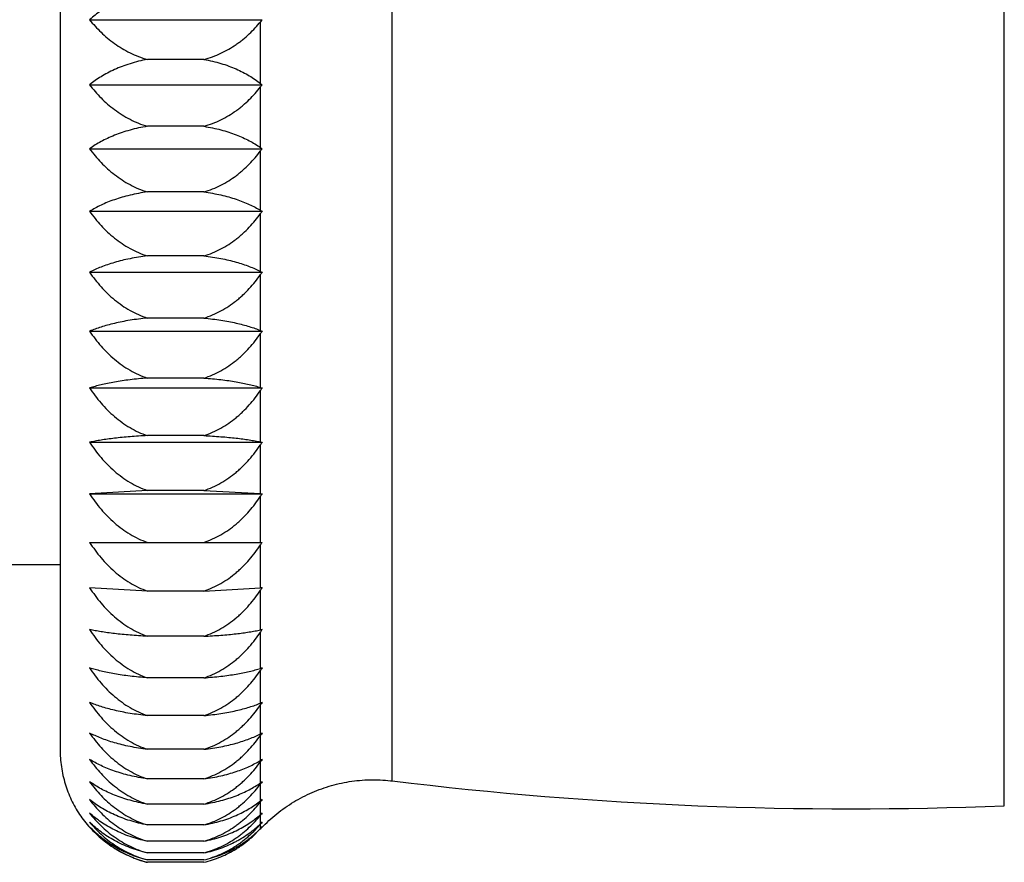
# Model space of a CAD drawing. Units: inches. Extents: x 0 to 11, y 0 to 8.5.
# Drawn here: x 5.7 to 5.8, y 3.2 to 3.3 of the extents above; entities that cross this region are included whole.
import ezdxf

# ---------------------------------------------------------------- set-up
doc = ezdxf.new("R2010")
doc.units = ezdxf.units.IN
doc.header["$LTSCALE"] = 0.605
doc.header["$MEASUREMENT"] = 0
doc.layers.get('0').update_dxf_attribs({"linetype": 'CONTINUOUS'})

msp = doc.modelspace()

# ---------------------------------------------------------------- linework, layer by layer
at = {"color": 7, "linetype": 'Continuous'}
for p, q in [((5.8464070633, 3.2069493356), (5.8464070633, 3.4367368803)), ((5.772443349800001, 3.2099498945), (5.772443349800001, 3.4337363214)), ((5.7323312809, 3.4299414717), (5.7323312809, 3.2137447443)), ((5.7359017636, 3.3018786377), (5.756739908099999, 3.3018786377)), ((5.7565396422, 3.294179353), (5.7565396601, 3.3016332772)), ((5.749711835299999, 3.2970770476), (5.7428710924, 3.2970770476)), ((5.7359017636, 3.2940232886), (5.756739952799999, 3.2940232886)), ((5.756539682000001, 3.2864357841), (5.756539646, 3.2937666532)), ((5.749711835299999, 3.2890015958), (5.7428710924, 3.2890015958)), ((5.7359017636, 3.2862976482), (5.7567398605, 3.2862976482)), ((5.756539627, 3.2788574186), (5.7565396802, 3.2860310259)), ((5.749711835299999, 3.2810792663), (5.7428710924, 3.2810792663)), ((5.7359017636, 3.2787377373), (5.7567399948, 3.2787377373)), ((5.7565396795, 3.2714793478), (5.7565396275, 3.2784622044)), ((5.749711835299999, 3.2733469967), (5.7428710924, 3.2733469967)), ((5.7359017636, 3.2713788034), (5.7567398634, 3.2713788034)), ((5.7565396383, 3.264336195), (5.7565396805, 3.2710958497)), ((5.749711835299999, 3.2658408383), (5.7428710924, 3.2658408383)), ((5.7359017636, 3.2642551575), (5.7567399711, 3.2642551575)), ((5.7565396677, 3.2574610993), (5.7565396351, 3.2639659094)), ((5.749711835299999, 3.2585957884), (5.7428710924, 3.2585957884)), ((5.7359017636, 3.2574000131), (5.7567398895, 3.2574000131)), ((5.756539665599999, 3.250886211), (5.7565396712, 3.2571059801)), ((5.749711835299999, 3.2516456266), (5.7428710924, 3.2516456266)), ((5.7359017636, 3.2508453322), (5.756739904, 3.2508453322)), ((5.7565396403, 3.2446421687), (5.7565396617, 3.2505477949)), ((5.7428710924, 3.2450227579), (5.7359017636, 3.2446216757)), ((5.7359017636, 3.2446216757), (5.7567399577, 3.2446216757)), ((5.749711835299999, 3.2450227579), (5.7428710924, 3.2450227579)), ((5.749711835299999, 3.2450227579), (5.7565393866, 3.2446421979)), ((5.7565396784, 3.2387580397), (5.7565396439, 3.2443220051)), ((5.7359017636, 3.2387580612), (5.7567398695, 3.2387580612)), ((5.756539627, 3.2332613272), (5.756539676699999, 3.2384577535)), ((5.694437269400001, 3.236093108), (5.7323312809, 3.236093108)), ((5.7428710924, 3.2328807453), (5.7359017636, 3.2332818275)), ((5.749711835299999, 3.2328807453), (5.7428710924, 3.2328807453)), ((5.749711835299999, 3.2328807453), (5.756539625499999, 3.2332613271)), ((5.7565396839, 3.2281775938), (5.7565396279, 3.2329821255)), ((5.749711835299999, 3.227418213), (5.7428710924, 3.227418213)), ((5.756539640800001, 3.2235305892), (5.7565396851, 3.2279210096)), ((5.7565396637, 3.2193419591), (5.7565396372, 3.2232976062)), ((5.749711835299999, 3.2223959331), (5.7428710924, 3.2223959331)), ((5.7565396626, 3.2156312368), (5.756539667, 3.2191338088)), ((5.749711835299999, 3.2178373219), (5.7428710924, 3.2178373219)), ((5.756561549400001, 3.2154802529), (5.756539349600001, 3.2154484696)), ((5.7565615506, 3.2154802522), (5.756539349600001, 3.2154484696)), ((5.7565396416, 3.2124157153), (5.756539659, 3.215448822)), ((5.749711835299999, 3.2137636337), (5.7428710924, 3.2137636337)), ((5.75656154, 3.2122904483), (5.756539331, 3.2122595009)), ((5.756561540599999, 3.212290448), (5.756539331, 3.2122595009)), ((5.7565396812, 3.2097104207), (5.756539645399999, 3.2122598866)), ((5.749711835299999, 3.2101938618), (5.7428710924, 3.2101938618)), ((5.7565609657, 3.2096108202), (5.756538785, 3.2095808932)), ((5.756560968, 3.2096108189), (5.756538785, 3.2095808932)), ((5.756539627, 3.2075278898), (5.7565396794, 3.2095819538)), ((5.749711835299999, 3.2071446503), (5.7428710924, 3.2071446503)), ((5.7565617788, 3.2074560584), (5.7565396163, 3.207427292)), ((5.7565396841, 3.2058784219), (5.7565396276, 3.2074273049)), ((5.7565608789, 3.2058327371), (5.7565386898, 3.2058051895)), ((5.7565608245, 3.2047511117), (5.7565394497, 3.2047259206)), ((5.7565608251, 3.2047511113), (5.7565394497, 3.2047259206)), ((5.7565396573, 3.2042065969), (5.756539638, 3.2047261146)), ((5.7565396416, 3.2047695595), (5.7565396854, 3.205806272)), ((5.749711835299999, 3.204630216), (5.7428710924, 3.204630216)), ((5.756546302699999, 3.204199563), (5.7565390965, 3.2041915534)), ((5.7565396151, 3.2041305954), (5.7566754742, 3.2042754832)), ((5.7565396697, 3.2041306536), (5.75653966, 3.2041920991)), ((5.749711835299999, 3.2026622822), (5.7428710924, 3.2026622822)), ((5.749711835299999, 3.2012500245), (5.7428710924, 3.2012500245)), ((5.749711835299999, 3.2004000274), (5.7428710924, 3.2004000274)), ((5.749711835299999, 3.200116254), (5.7428710924, 3.200116254))]:
    msp.add_line(p, q, dxfattribs=at)
for points in [[(5.7323312809, 3.2137447443), (5.7323336678, 3.2134850018), (5.732340844199999, 3.2132245542), (5.732352833999999, 3.2129634931), (5.7323696687, 3.2127018054), (5.7323913678, 3.2124396927), (5.7324179194, 3.2121775698), (5.732449329, 3.2119155335), (5.732485602100001, 3.2116536802), (5.7325266917, 3.2113924212), (5.7325725855, 3.2111318534), (5.7326232716, 3.2108720718), (5.732678669099999, 3.2106134797), (5.732738749199999, 3.210356168), (5.7328034828, 3.2101002302), (5.7328727541, 3.209846065), (5.7329465173, 3.2095937594), (5.7330247273, 3.2093433971), (5.7331072367, 3.2090953606), (5.733193956799999, 3.2088498018), (5.7332848517, 3.2086067193), (5.733379833300001, 3.2083662551), (5.7334787926, 3.2081285855), (5.7335817083, 3.2078936702), (5.733688634500001, 3.2076613282), (5.7337995187, 3.2074316389), (5.733914316799999, 3.2072046634), (5.734033124500001, 3.2069802056), (5.734155911799999, 3.2067583357), (5.7342826437, 3.206539134), (5.7344134366, 3.2063224332), (5.7345482765, 3.2061083082), (5.7346871365, 3.2058968459), (5.734830108200001, 3.2056878919), (5.7349771286, 3.2054815034), (5.735128137799999, 3.205277733), (5.7352832396, 3.205076425), (5.735442383500001, 3.2048776438), (5.735605518200001, 3.2046814549), (5.735772768099999, 3.2044877236), (5.7359441084, 3.2042965074)], [(5.7566754742, 3.2042754832), (5.756892415399999, 3.2045005675), (5.7571131048, 3.2047219779), (5.757337480199999, 3.204939652), (5.7575654785, 3.2051535286), (5.757797035199999, 3.2053635472), (5.7580320852, 3.2055696488), (5.7582705622, 3.2057717751), (5.758512399, 3.2059698693), (5.7587575274, 3.2061638755), (5.7590058783, 3.206353739), (5.759257381699999, 3.2065394063), (5.7595119667, 3.2067208251), (5.7597695616, 3.2068979442), (5.7600300937, 3.2070707137), (5.7602934896, 3.2072390849), (5.7605596751, 3.2074030103), (5.7608285751, 3.2075624438), (5.7611001139, 3.2077173403), (5.7613742148, 3.2078676563), (5.761650800700001, 3.2080133494), (5.7619297936, 3.2081543785), (5.7622111148, 3.2082907038), (5.762494685, 3.2084222869), (5.7627804243, 3.2085490908), (5.7630682522, 3.2086710797), (5.7633580876, 3.2087882191), (5.7636498486, 3.2089004762), (5.7639434532, 3.2090078192), (5.7642388185, 3.2091102179), (5.7645358613, 3.2092076434), (5.7648344978, 3.2093000683), (5.7651346439, 3.2093874665), (5.765436215, 3.2094698133), (5.765739126000001, 3.2095470857), (5.7660432917, 3.2096192617), (5.7663486261, 3.2096863211), (5.7666550434, 3.2097482449), (5.7669624571, 3.2098050156), (5.7672707805, 3.2098566174), (5.7675799268, 3.2099030356), (5.7678898088, 3.2099442572), (5.7682003392, 3.2099802705), (5.768511430399999, 3.2100110654), (5.7688229948, 3.2100366332), (5.7691349445, 3.2100569667), (5.769447191599999, 3.2100720602), (5.769759648, 3.2100819093), (5.770072225800001, 3.2100865115), (5.7703848368, 3.2100858652), (5.7706973929, 3.2100799708), (5.771009806, 3.2100688299), (5.771321988, 3.2100524455), (5.771633850900001, 3.2100308225), (5.7719453069, 3.2100039667), (5.7722562681, 3.2099718859), (5.772443366799999, 3.209950036)], [(5.7359441084, 3.2042965074), (5.7361194802, 3.2041079024), (5.736298974299999, 3.2039218493), (5.7364826473, 3.203738342), (5.736670369500001, 3.2035575638), (5.736861949600001, 3.2033797409), (5.7370573706, 3.2032049262), (5.7372565499, 3.2030332325), (5.7374591756, 3.2028649553), (5.7376651769, 3.2027001694), (5.7378744937, 3.2025389409), (5.7380868061, 3.2023815255), (5.7383020135, 3.2022279976), (5.738520061799999, 3.2020783976), (5.7387406831, 3.2019329065), (5.7389637872, 3.2017915756), (5.7391892965, 3.2016544481), (5.7394169493, 3.2015216729), (5.739646656900001, 3.2013932869), (5.7398783315, 3.2012693267), (5.7401117027, 3.20114992), (5.7403466844, 3.2010350896), (5.740583180900001, 3.2009248633), (5.7408208978, 3.200819354), (5.741059745299999, 3.2007185727), (5.7412996285, 3.2006225322), (5.7415402386, 3.2005313236), (5.7417814824, 3.2004449445), (5.7420232688, 3.2003633915), (5.742265285399999, 3.2002867283), (5.7425073665, 3.2002149587), (5.742749496799999, 3.2001480393), (5.7428710924, 3.200116254)]]:
    msp.add_lwpolyline(points, dxfattribs=at)
for centre, radius, start, end in [((5.7734912567, 3.2879989529), 0.0217543865, 140.3558331619, 141.1911633286), ((5.7744640671, 3.2799805672), 0.022612878, 141.6104021242, 142.4365456614), ((5.7674756639, 3.3080108998), 0.0176326051, 231.6668998395, 232.4931952652), ((5.766547355599999, 3.3007299185), 0.0174492804, 234.9990971803, 235.8018077071), ((5.775308523200001, 3.2721410611), 0.0233496081, 142.6784175151, 143.5000355544), ((5.7761703765, 3.2643972879), 0.0241492903, 143.5710943301, 144.3794157875), ((5.7657953384, 3.2941255634), 0.0178545355, 238.7753112917, 239.5242729417), ((5.7769927255, 3.2568309009), 0.0249363167, 144.3098058446, 145.1100697336), ((5.765040000499999, 3.2881591956), 0.0187209464, 242.9924852689, 243.6814779342), ((5.7644752796, 3.2836668324), 0.0208961269, 247.6801610469, 248.2733394412), ((5.777508183099999, 3.2496557883), 0.0253862209, 144.8940444058, 145.6886823723), ((5.763975250700001, 3.2814771247), 0.0251407588, 252.795147092, 253.2740640128), ((5.7780443971, 3.2426716687), 0.0258999261, 145.342915328, 146.1326339424), ((5.7636292689, 3.2851023842), 0.0349429386, 258.2927083819, 258.6290422675), ((5.7783510435, 3.2360801869), 0.0261734764, 145.6583608842, 146.4446203284), ((5.7785571814, 3.22981884), 0.0263650374, 145.8433784993, 146.627767102), ((5.763436288999999, 3.3110579265), 0.0667728707, 264.0714030875, 264.2444057604), ((5.7786867538, 3.2239036973), 0.0265012803, 145.9085822234, 146.6919643884), ((5.7634456002, 3.1667525907), 0.0668663181, 95.7555110197, 95.92809749169999), ((5.778463573300001, 3.2185418235), 0.0262522685, 145.842104276, 146.2782660914), ((5.7786158211, 3.2184401955), 0.0264353195, 146.2782519647, 146.6265427683), ((5.7636164201, 3.1940260215), 0.0348771169, 101.371260125, 101.7086955012), ((5.778647942899999, 3.2132562564), 0.0265298915, 146.100605378, 146.4466175764), ((5.7782367304, 3.2135296483), 0.0260360971, 145.6551279662, 146.0952624425), ((5.763995170599999, 3.1994476311), 0.0252106024, 106.7253271433, 107.2019392109), ((5.7781729323, 3.2087772994), 0.0260545515, 145.8690461309, 146.1310533511), ((5.7778984712, 3.2089629662), 0.0257231893, 145.3404737853, 145.8683572573), ((5.764455422899999, 3.2000616766), 0.0208420308, 111.7273704924, 112.323240444), ((5.7784316857, 3.204191888), 0.0265051886, 145.5180005222, 145.6877697908), ((5.7773223125, 3.204952638), 0.0251600312, 144.891051714, 145.5157703823), ((5.7650553891, 3.1989200137), 0.0187559121, 116.3179716732, 117.0048717625), ((5.776802630900001, 3.2013188227), 0.0247031864, 144.3066345953, 145.021901328), ((5.7657819154, 3.1971705751), 0.0178279171, 120.4761662298, 121.2270948339), ((5.7761435937, 3.1982145564), 0.0241161259, 143.5708612825, 144.2908182998), ((5.7665481901, 3.1954151082), 0.0174507569, 124.1982026038, 125.0007921745), ((5.7752897505, 3.195706288), 0.0233260213, 142.6783463742, 143.4092495167), ((5.8279598538, 3.6653282859), 0.458749999, 263.0492054222, 272.3045935724), ((5.767491995599999, 3.193674893), 0.0176595555, 127.5063173, 128.3303796337), ((5.7744794708, 3.1936292272), 0.0226323872, 141.6106891515, 142.3431354949), ((5.7683794878, 3.1923876631), 0.0179495043, 130.4260152703, 131.2753092871), ((5.7734608387, 3.1921968081), 0.0217151347, 140.3552677343, 141.1012706757), ((5.7694292575, 3.1913470915), 0.0186092911, 132.9906889946, 133.8409724382), ((5.7725280087, 3.1911816596), 0.0209542598, 138.8903602619, 139.6409938865), ((5.746375821799999, 3.2135985753), 0.0139322807, 221.2545294276, 251.9665542146), ((5.7461829011, 3.2135039424), 0.0139273606, 317.8549746254, 318.0378216164), ((5.770438239500001, 3.1908258337), 0.0192929343, 135.2363478352, 136.0897805307), ((5.771482792400001, 3.1907557721), 0.0200956274, 137.1920860579, 138.0107738265), ((5.7462446607, 3.2132500974), 0.0135602978, 252.037702653, 252.541011536), ((5.746236020900001, 3.213222642), 0.0135315151, 252.5410309608, 252.9853088913), ((5.7462262723, 3.2131907321), 0.0134981493, 252.9852431917, 253.9588434912), ((5.7462160138, 3.2131554308), 0.0134613879, 253.9592873178, 254.1670537628), ((5.746208498200001, 3.2131288336), 0.0134337492, 254.1669425657, 254.9630538735), ((5.746193824600001, 3.2130743906), 0.0133773635, 254.9632521971, 255.6180532669)]:
    msp.add_arc(centre, radius, start, end, dxfattribs=at)
for points, knots in [([(5.7428710924, 3.3052679702), (5.742161791699999, 3.305124457), (5.7411267073, 3.3048426424), (5.7398176751, 3.3043409088), (5.7386306289, 3.3037944428), (5.7372931635, 3.3030150434), (5.736334275499999, 3.3022685878), (5.7359017636, 3.3018786377)], [0, 0, 0, 0, 0.2770598981, 0.4090884238, 0.5364426736, 0.7770474234, 1, 1, 1, 1]), ([(5.7359017636, 3.3018786377), (5.7363238687, 3.3013394966), (5.737257080499999, 3.300303256), (5.7386082062, 3.2991800432), (5.739808011, 3.2983961499), (5.740774776799999, 3.2978702086), (5.7417974097, 3.2974209124), (5.742508483, 3.2971809849), (5.7428710924, 3.2970770476)], [0, 0, 0, 0, 0.238924211, 0.4848045425, 0.6106987057, 0.7385673503, 0.8683775143000001, 1, 1, 1, 1]), ([(5.749711835299999, 3.2970770476), (5.7500641622, 3.2971746973), (5.7507565778, 3.297398251), (5.7517564699, 3.2978158957), (5.7527049638, 3.2983075014), (5.753450825599999, 3.2987750329), (5.754016319, 3.2991795234), (5.7545564947, 3.299599573), (5.7551933566, 3.300156924), (5.7558990764, 3.3008716688), (5.7563325434, 3.3013758691), (5.7565393399, 3.301632949)], [0, 0, 0, 0, 0.13145772, 0.2612557975, 0.3891944138, 0.5151552581000001, 0.5773904927, 0.6391248664, 0.7611354082999999, 0.8813702823, 1, 1, 1, 1]), ([(5.7428710924, 3.2970770476), (5.7421638095, 3.2969481113), (5.741131195099999, 3.296695247), (5.7398198183, 3.2962425831), (5.7389128023, 3.2958665398), (5.738067056499999, 3.2954534497), (5.7370454664, 3.294872853), (5.7363373114, 3.2943770963), (5.7359017636, 3.2940232886)], [0, 0, 0, 0, 0.2806902873, 0.4136942226, 0.5414078622, 0.6637898431, 0.7809168693, 1, 1, 1, 1]), ([(5.749711835299999, 3.2970770476), (5.7500616248, 3.2970153907), (5.7507476468, 3.2968748343), (5.7517461748, 3.2966101839), (5.7526936542, 3.2962985597), (5.7535844111, 3.2959443536), (5.754414459199999, 3.2955513319), (5.755415903899999, 3.2949951998), (5.75611038, 3.2945187221), (5.7565393528, 3.2941795636)], [0, 0, 0, 0, 0.1422437363, 0.2802703055, 0.4134795337, 0.5414469952000001, 0.6639302461, 0.7809964562, 1, 1, 1, 1]), ([(5.7359017636, 3.2940232886), (5.7363225847, 3.2934611487), (5.7372522018, 3.2923806341), (5.7386048321, 3.291203443), (5.7398064886, 3.290382116), (5.740773247000001, 3.289831899), (5.741795951699999, 3.2893618102), (5.7425080452, 3.2891104288), (5.7428710924, 3.2890015958)], [0, 0, 0, 0, 0.2412901528, 0.4880096522, 0.6137106153, 0.7409697878, 0.8697656739, 1, 1, 1, 1]), ([(5.749711835299999, 3.2890015958), (5.750064537999999, 3.2891038307), (5.750757863500001, 3.289338015), (5.7517578804, 3.2897749981), (5.7527064304, 3.290289327), (5.7534516595, 3.2907780211), (5.754016647999999, 3.2912007053), (5.754557251900001, 3.2916403865), (5.7551945262, 3.2922238007), (5.7559000598, 3.292971307), (5.756332824299999, 3.2934978008), (5.7565393213, 3.293766275)], [0, 0, 0, 0, 0.1301013026, 0.2588831208, 0.3861906907, 0.5119347501, 0.5742223579, 0.636116017, 0.7587538101000001, 0.8800023673999999, 1, 1, 1, 1]), ([(5.7428710924, 3.2890015958), (5.742165721599999, 3.2888877379), (5.7411355514, 3.2886647452), (5.7398219068, 3.2882634203), (5.7389150663, 3.2879306504), (5.7380694407, 3.2875650961), (5.7370511971, 3.2870529002), (5.736340665499999, 3.2866133395), (5.7359017636, 3.2862976482)], [0, 0, 0, 0, 0.2843719383, 0.4183857752, 0.5464940674000001, 0.6686220218, 0.7848232688, 1, 1, 1, 1]), ([(5.749711835299999, 3.2890015958), (5.7500611861, 3.2889470703), (5.7507460889, 3.2888228628), (5.751744201599999, 3.2885887226), (5.7526912977, 3.288313033), (5.7535817157, 3.2879996817), (5.7544115549, 3.2876519697), (5.7554097754, 3.2871614008), (5.7561065565, 3.2867389464), (5.756538634299999, 3.2864364625)], [0, 0, 0, 0, 0.1442387823, 0.2838130606, 0.4180421972, 0.5464324685999999, 0.668684553, 0.7848393305, 1, 1, 1, 1]), ([(5.7359017636, 3.2862976482), (5.7363215063, 3.2857149874), (5.7372480276, 3.28459506), (5.738601872, 3.2833695934), (5.739805135, 3.2825147375), (5.7407718704, 3.2819428247), (5.741794624600001, 3.2814541452), (5.742507643300001, 3.2811924873), (5.7428710924, 3.2810792663)], [0, 0, 0, 0, 0.2433603591, 0.4908254454, 0.6163618092, 0.7430885192, 0.8709921082, 1, 1, 1, 1]), ([(5.749711835299999, 3.2810792663), (5.7500648502, 3.2811855995), (5.7507589388, 3.2814292933), (5.7517589684, 3.2818835142), (5.7527074775, 3.2824180872), (5.75345208, 3.282925599), (5.7540165856, 3.2833644614), (5.7545575293, 3.2838216412), (5.7551951036, 3.2844282909), (5.7559004794, 3.2852049194), (5.7563325491, 3.2857513069), (5.756538772000001, 3.2860299284)], [0, 0, 0, 0, 0.1289005627, 0.2567863653, 0.38354129, 0.5091000489, 0.5714367207, 0.6334732616, 0.7566664674, 0.8788065623000001, 1, 1, 1, 1]), ([(5.7428710924, 3.2810792663), (5.7425123096, 3.2810291155), (5.7418107055, 3.2809140617), (5.7407896062, 3.2806959999), (5.7398238878, 3.2804406024), (5.7389172652, 3.2801526173), (5.7380718669, 3.2798362822), (5.737288746, 3.2794953161), (5.7365682831, 3.2791329975), (5.7361165556, 3.2788715244), (5.7359017636, 3.2787377373)], [0, 0, 0, 0, 0.146813837, 0.2879986209, 0.4229873288, 0.5514750227, 0.6733487333, 0.7886321759999999, 0.8974487777, 1, 1, 1, 1]), ([(5.749711835299999, 3.2810792663), (5.750060887999999, 3.2810320893), (5.7507449527, 3.2809246928), (5.751742946499999, 3.2807220156), (5.7526899004, 3.2804833806), (5.7535801838, 3.2802121479), (5.7544098878, 3.2799111942), (5.7551776342, 3.2795845532), (5.7558842561, 3.2792366066), (5.7563280777, 3.2789856657), (5.7565396269, 3.2788574186)], [0, 0, 0, 0, 0.1461689547, 0.2872450782, 0.4224679494, 0.5512731747, 0.6733009149, 0.7885598070000001, 0.8973379074, 1, 1, 1, 1]), ([(5.7359017636, 3.2787377373), (5.7363206123, 3.2781371137), (5.737244513099999, 3.2769827545), (5.7385993251, 3.2757149632), (5.739803956599999, 3.274830671), (5.7407706591, 3.2742397454), (5.741793445, 3.2737347682), (5.7425072833, 3.2734640731), (5.7428710924, 3.2733469967)], [0, 0, 0, 0, 0.2451381429, 0.4932519128, 0.6186503118, 0.744920467, 0.8720542358, 1, 1, 1, 1]), ([(5.749711835299999, 3.2733469967), (5.750065216499999, 3.273456956), (5.7507601495, 3.2737090777), (5.7517604077, 3.2741785555), (5.7527090686, 3.2747310513), (5.753453256499999, 3.2752552098), (5.7540174413, 3.2757083836), (5.7545587525, 3.2761810728), (5.7551966801, 3.27680828), (5.755901920499999, 3.2776107443), (5.7563335745, 3.2781746221), (5.756539621900001, 3.278462198)], [0, 0, 0, 0, 0.1278596959, 0.2549714281, 0.3812515598, 0.5066542958, 0.5690353237, 0.6311968740999999, 0.7548712234, 0.8777787415, 1, 1, 1, 1]), ([(5.7428710924, 3.2733469967), (5.7425126858, 3.2733048861), (5.741812067200001, 3.2732083451), (5.7407912223, 3.2730251599), (5.7398257416, 3.2728106115), (5.7389193391, 3.2725686917), (5.7380741495, 3.272302966), (5.7372912278, 3.2720165647), (5.736570946000001, 3.2717122441), (5.7361174958, 3.2714917517), (5.7359017636, 3.2713788034)], [0, 0, 0, 0, 0.1487230689, 0.2913731327, 0.4273190096, 0.5562055186, 0.6778788013, 0.7923275718, 0.8996438407999999, 1, 1, 1, 1]), ([(5.749711835299999, 3.2733469967), (5.7500605058, 3.273307385), (5.750743593099999, 3.2732172687), (5.751741148400001, 3.2730470441), (5.752687676, 3.2728466326), (5.7535775491, 3.2726188621), (5.754406938300001, 3.2723661351), (5.755174469, 3.272091806), (5.7558809221, 3.2717996307), (5.7563263065, 3.271588046), (5.7565386809, 3.271479825)], [0, 0, 0, 0, 0.1479849632, 0.2904841318, 0.4266616886, 0.5558845447999999, 0.677731249, 0.7921723195999999, 0.8994810381999999, 1, 1, 1, 1]), ([(5.7359017636, 3.2713788034), (5.7363198846, 3.2707628485), (5.7372416161, 3.2695791494), (5.738597187000001, 3.2682751952), (5.7398029573, 3.2673657219), (5.7407696224, 3.2667585561), (5.7417924262, 3.2662396535), (5.7425069704, 3.2659612156), (5.7428710924, 3.2658408383)], [0, 0, 0, 0, 0.2466287056, 0.4952923242, 0.6205775004, 0.7464654123000001, 0.8729512117, 1, 1, 1, 1]), ([(5.749711835299999, 3.2658408383), (5.7500654242, 3.2659538671), (5.7507608718, 3.2662131194), (5.7517610275, 3.2666954464), (5.7527095526, 3.2672630177), (5.7534532038, 3.267801146), (5.7540169912, 3.2682663325), (5.7545585059, 3.2687520615), (5.755196586499999, 3.2693965821), (5.7559016977, 3.2702206904), (5.7563328127, 3.2707993831), (5.7565386514, 3.271094517)], [0, 0, 0, 0, 0.1269789866, 0.2534379019, 0.3793197047, 0.5045936405, 0.5670133708, 0.6292815196, 0.7533630131, 0.8769173439, 1, 1, 1, 1]), ([(5.7428710924, 3.2658408383), (5.7425130073, 3.2658069422), (5.7418132389, 3.2657292805), (5.740792627999999, 3.2655817744), (5.7398273759, 3.2654090169), (5.7389211975, 3.2652142261), (5.738076235299999, 3.2650002786), (5.7372935497, 3.2647697032), (5.7365735063, 3.2645247237), (5.7361184278, 3.2643465477), (5.7359017636, 3.2642551575)], [0, 0, 0, 0, 0.1504360033, 0.294406858, 0.4312226445, 0.5604805854, 0.6819861123000001, 0.7956907192, 0.9016501940999999, 1, 1, 1, 1]), ([(5.749711835299999, 3.2658408383), (5.750060277899999, 3.2658089459), (5.750742712899999, 3.2657364289), (5.751740145, 3.265599334), (5.7526865179, 3.2654379344), (5.7535762017, 3.2652545166), (5.7544054307, 3.2650510021), (5.7551728461, 3.2648300972), (5.7558791846, 3.2645947999), (5.7563261639, 3.2644238298), (5.756539421799999, 3.2643362793)], [0, 0, 0, 0, 0.1496162786, 0.2933984384, 0.4304420649, 0.5600502986, 0.6817428374, 0.7954511534, 0.9014258528, 1, 1, 1, 1]), ([(5.7359017636, 3.2642551575), (5.736319308400001, 3.2636265669), (5.7372392989, 3.2624187188), (5.7385954508, 3.2610849399), (5.739802139, 3.2601546776), (5.7407687669, 3.2595341203), (5.741791579199999, 3.259003732), (5.7425067087, 3.258718893), (5.7428710924, 3.2585957884)], [0, 0, 0, 0, 0.2478379262, 0.4969516167, 0.6221466082, 0.7477248194, 0.8736832643000001, 1, 1, 1, 1]), ([(5.749711835299999, 3.2585957884), (5.7500657065, 3.2587113872), (5.750761790599999, 3.2589766225), (5.751762140199999, 3.2594697372), (5.752710796900001, 3.2600499767), (5.7534541783, 3.260599847), (5.754017762799999, 3.2610751306), (5.7545595403, 3.2615718315), (5.755197869500001, 3.262230885), (5.7559028917, 3.2630732441), (5.756333757899999, 3.2636642744), (5.756539495599999, 3.2639657273)], [0, 0, 0, 0, 0.1262598544, 0.252186961, 0.3777456547999999, 0.5029167532, 0.5653690424, 0.6277248022, 0.7521384515, 0.8762179777, 1, 1, 1, 1]), ([(5.7428710924, 3.2585957884), (5.7425132662, 3.2585702455), (5.741814187799999, 3.2585117516), (5.740793777, 3.2584005646), (5.739828727100001, 3.2582703469), (5.7389227558, 3.2581235274), (5.738078014199999, 3.2579622793), (5.737295572000001, 3.2577885162), (5.7365757922, 3.2576039196), (5.736119284500001, 3.2574692038), (5.7359017636, 3.2574000131)], [0, 0, 0, 0, 0.1518749359, 0.2969597514, 0.4345144271, 0.5640944686, 0.6854682266, 0.7985515981999999, 0.9033636786, 1, 1, 1, 1]), ([(5.749711835299999, 3.2585957884), (5.750060023, 3.2585717556), (5.7507417934, 3.2585171348), (5.7517389195, 3.258413807), (5.7526849989, 3.2582921703), (5.7538326176, 3.2581137976), (5.7548979255, 3.2579025438), (5.7558765822, 3.2576568478), (5.756324878099999, 3.2575275885), (5.756538891799999, 3.2574613315)], [0, 0, 0, 0, 0.1509821472, 0.2958436605, 0.433622539, 0.5635673093, 0.798223606, 0.9030837756, 1, 1, 1, 1]), ([(5.7359017636, 3.2574000131), (5.736318872000001, 3.2567615369), (5.73723753, 3.2555348149), (5.7385941095, 3.2541776923), (5.7398015025, 3.2532311451), (5.7407680974, 3.2526001073), (5.7417909122, 3.2520607282), (5.742506501699999, 3.2517708692), (5.7428710924, 3.2516456266)], [0, 0, 0, 0, 0.2487715475, 0.4982351809, 0.6233615762, 0.7487009297, 0.8742511815, 1, 1, 1, 1]), ([(5.749711835299999, 3.2516456266), (5.7500658485, 3.2517632134), (5.7507622762, 3.252033072), (5.751762561100001, 3.2525344875), (5.75271113, 3.2531244622), (5.753454169299999, 3.2536833386), (5.7540175063, 3.2541663679), (5.754559411000001, 3.2546714962), (5.75519783, 3.2553417323), (5.7559027757, 3.2561980581), (5.7563333035, 3.2567986494), (5.756538916, 3.2571049793)], [0, 0, 0, 0, 0.1257012116, 0.2512161231, 0.3765252415999999, 0.5016179363000001, 0.5640960693, 0.6265202658, 0.7511919001, 0.8756782812, 1, 1, 1, 1]), ([(5.7428710924, 3.2516456266), (5.7421722899, 3.2516122416), (5.741151201799999, 3.2515472144), (5.7398297407, 3.2514279218), (5.738923934400001, 3.2513296945), (5.738079379199999, 3.2512218261), (5.737297150599999, 3.2511055955), (5.7365776138, 3.2509821329), (5.7361199847, 3.2508917884), (5.7359017636, 3.2508453322)], [0, 0, 0, 0, 0.2988910144, 0.4370124725, 0.5668443844, 0.6881252567, 0.8007413131000001, 0.9046798045000001, 1, 1, 1, 1]), ([(5.749711835299999, 3.2516456266), (5.7503933651, 3.2516141437), (5.7513910662, 3.2515537295), (5.752684067000001, 3.251442517), (5.7538299758, 3.251323327), (5.7548944177, 3.251182212), (5.7558749278, 3.2510175199), (5.7563242824, 3.2509308388), (5.7565389304, 3.2508863637)], [0, 0, 0, 0, 0.2976830608, 0.4360197989, 0.5662212907, 0.8003485493000001, 0.9043552689, 1, 1, 1, 1]), ([(5.7359017636, 3.2508453322), (5.7363185664, 3.2501997635), (5.737236284500001, 3.2489595104), (5.738593156699999, 3.2475856354), (5.739801048099999, 3.2466273941), (5.7407676171, 3.2459888356), (5.741790431599999, 3.2454430036), (5.742506352, 3.2451495366), (5.7428710924, 3.2450227579)], [0, 0, 0, 0, 0.2494345497, 0.4991479921, 0.6242262268, 0.749396099, 0.8746559306, 1, 1, 1, 1]), ([(5.749711835299999, 3.2450227579), (5.7500660065, 3.2451417912), (5.7507627885, 3.2454150196), (5.751763170299999, 3.2459224934), (5.7527118012, 3.2465195789), (5.7534546857, 3.2470850417), (5.7540179049, 3.2475737268), (5.7545599681, 3.2480850426), (5.755453182999999, 3.2490339473), (5.7561283233, 3.2499278025), (5.7565393258, 3.2505473856)], [0, 0, 0, 0, 0.125320191, 0.2505589615, 0.375708164, 0.5007632134000001, 0.5632688464, 0.6257507793, 0.7506236646, 1, 1, 1, 1]), ([(5.7359017636, 3.2446216757), (5.7363183856, 3.2439718389), (5.737235544400001, 3.242723447), (5.7385925872, 3.2413394892), (5.739800775599999, 3.2403742068), (5.7407673282, 3.2397311219), (5.741790141599999, 3.2391814059), (5.7425062614, 3.2388857652), (5.7428710924, 3.2387580612)], [0, 0, 0, 0, 0.2498307618, 0.4996939951, 0.6247436688, 0.7498123188, 0.8748983824, 1, 1, 1, 1]), ([(5.749711835299999, 3.2387580612), (5.750066085499999, 3.2388779602), (5.750763049400001, 3.2391532047), (5.7517634451, 3.2396642948), (5.7527120742, 3.2402656235), (5.753454834299999, 3.2408350056), (5.7540179689, 3.2413270706), (5.7545600825, 3.2418420368), (5.7551986899, 3.2425253025), (5.755903545900001, 3.2433979678), (5.7563338393, 3.2440096203), (5.756539355299999, 3.2443216165)], [0, 0, 0, 0, 0.1250641911, 0.2501099985, 0.3751359802000001, 0.5001407265, 0.5626488895, 0.6251514728, 0.7501171984999999, 0.8750657773, 1, 1, 1, 1]), ([(5.7359017636, 3.2387580612), (5.7363183257, 3.2381067995), (5.7372352988, 3.2368556913), (5.7385923977, 3.2354683674), (5.7398006848, 3.2345007338), (5.7407672318, 3.2338561378), (5.7417900446, 3.2333051251), (5.7425062311, 3.2330087583), (5.7428710924, 3.2328807453)], [0, 0, 0, 0, 0.2499625607, 0.4998757084000001, 0.6249159182, 0.7499509062, 0.8749791301000001, 1, 1, 1, 1]), ([(5.749711835299999, 3.2328807453), (5.7500660776, 3.2330009218), (5.7507630357, 3.2332768094), (5.751763346000001, 3.2337890435), (5.7527118948, 3.2343917083), (5.7534545617, 3.2349623249), (5.7540176248, 3.2354554437), (5.7545597466, 3.2359715892), (5.755453301699999, 3.2369297639), (5.7561281011, 3.2378316182), (5.7565388294, 3.2384566112)], [0, 0, 0, 0, 0.125001925, 0.2500064977, 0.3750145022, 0.5000256432, 0.5625462218999999, 0.6250672428, 0.7500869031999999, 1, 1, 1, 1]), ([(5.7359017636, 3.2332818275), (5.7363183856, 3.2326319907), (5.737235544400001, 3.2313835987), (5.7385925872, 3.229999641), (5.739800775599999, 3.2290343586), (5.7407673282, 3.2283912736), (5.741790141599999, 3.2278415577), (5.7425062614, 3.227545917), (5.7428710924, 3.227418213)], [0, 0, 0, 0, 0.2498307618, 0.4996939951, 0.6247436688, 0.7498123188, 0.8748983824, 1, 1, 1, 1]), ([(5.749711835299999, 3.227418213), (5.7500661022, 3.2275381176), (5.7507630984, 3.2278133768), (5.7517635378, 3.2283244977), (5.7527122053, 3.2289258649), (5.7534549921, 3.2294952847), (5.7540181451, 3.2299873823), (5.754560274199999, 3.2305023832), (5.7551989026, 3.2311856902), (5.7559037579, 3.2320584231), (5.756334085900001, 3.2326700937), (5.7565396121, 3.2329821043)], [0, 0, 0, 0, 0.125064191, 0.2501099976, 0.3751359778, 0.5001407214, 0.562648885, 0.625151467, 0.7501171997, 0.8750657511, 1, 1, 1, 1]), ([(5.7428710924, 3.227418213), (5.7421722899, 3.227451598), (5.741151201799999, 3.2275166252), (5.7398297407, 3.2276359178), (5.738923934400001, 3.2277341451), (5.738079379199999, 3.2278420135), (5.737297150599999, 3.2279582441), (5.7365776138, 3.2280817067), (5.7361199847, 3.2281720512), (5.7359017636, 3.2282185074)], [0, 0, 0, 0, 0.2988910144, 0.4370124725, 0.5668443844, 0.6881252567, 0.8007413131000001, 0.9046798045000001, 1, 1, 1, 1]), ([(5.7359017636, 3.2282185074), (5.7363185664, 3.2275729387), (5.737236284500001, 3.2263326855), (5.738593156699999, 3.2249588105), (5.739801048099999, 3.2240005693), (5.7407676171, 3.2233620107), (5.741790431599999, 3.2228161788), (5.742506352, 3.2225227118), (5.7428710924, 3.2223959331)], [0, 0, 0, 0, 0.2494345535, 0.4991479917, 0.6242262259, 0.7493960984, 0.8746559304000001, 1, 1, 1, 1]), ([(5.749711835299999, 3.227418213), (5.7503933253, 3.227449694), (5.7513909701, 3.2275101039), (5.7526839008, 3.2276213073), (5.753829759099999, 3.2277404869), (5.7548941609, 3.2278815932), (5.755874633099999, 3.2280462633), (5.7563239671, 3.2281329437), (5.756538600800001, 3.2281774161)], [0, 0, 0, 0, 0.2976801829, 0.4360163951, 0.5662180848, 0.8003477483, 0.9043569397, 1, 1, 1, 1]), ([(5.749711835299999, 3.2223959331), (5.750065964, 3.2225149521), (5.7507626638, 3.2227881436), (5.7517629339, 3.223295539), (5.752711466799999, 3.2238925275), (5.7534542804, 3.2244578905), (5.7540174551, 3.2249464988), (5.754559461, 3.2254577013), (5.7551979576, 3.226135992), (5.7559028486, 3.2270023882), (5.7563331627, 3.2276098506), (5.7565386949, 3.2279196903)], [0, 0, 0, 0, 0.1253028795, 0.2505243409, 0.3756562285, 0.5006937451, 0.5631905813, 0.6256637463, 0.7505192696999999, 0.8752949171, 1, 1, 1, 1]), ([(5.7428710924, 3.2223959331), (5.7425132662, 3.222421476), (5.741814187799999, 3.2224799699), (5.740793777, 3.2225911568), (5.739828727100001, 3.2227213746), (5.7389227558, 3.2228681941), (5.738078014199999, 3.2230294422), (5.737295572000001, 3.2232032052), (5.7365757922, 3.2233878019), (5.736119284500001, 3.2235225177), (5.7359017636, 3.2235917084)], [0, 0, 0, 0, 0.1518749359, 0.2969597514, 0.4345144271, 0.5640944686, 0.6854682266, 0.7985515981999999, 0.9033636786, 1, 1, 1, 1]), ([(5.7359017636, 3.2235917084), (5.736318872000001, 3.2229532322), (5.73723753, 3.2217265101), (5.7385941095, 3.2203693876), (5.7398015025, 3.2194228403), (5.7407680974, 3.2187918026), (5.7417909122, 3.2182524235), (5.742506501699999, 3.2179625645), (5.7428710924, 3.2178373219)], [0, 0, 0, 0, 0.2487715475, 0.4982351809, 0.6233615762, 0.7487009297, 0.8742511815, 1, 1, 1, 1]), ([(5.749711835299999, 3.2223959331), (5.7500600538, 3.222419968), (5.750741883, 3.2224745942), (5.7517390921, 3.2225779338), (5.7526852444, 3.222699585), (5.7538329379, 3.2228779807), (5.7548983061, 3.2230892542), (5.755877015399999, 3.2233349974), (5.756325343099999, 3.2234642587), (5.7565393774, 3.2235305217)], [0, 0, 0, 0, 0.1509845553, 0.2958477235, 0.4336273401, 0.5635718206, 0.7982247653, 0.90308147, 1, 1, 1, 1]), ([(5.749711835299999, 3.2178373219), (5.7500658839, 3.2179549204), (5.750762380199999, 3.2182248095), (5.751762758300001, 3.2187262894), (5.7527114087, 3.2193163445), (5.753454504700001, 3.2198752999), (5.7540178812, 3.2203583967), (5.7545598186, 3.2208635978), (5.7551982823, 3.2215339196), (5.755903227, 3.2223903872), (5.7563338275, 3.2229910153), (5.7565394616, 3.2232973752)], [0, 0, 0, 0, 0.1257012722, 0.2512162242, 0.376525359, 0.5016180429, 0.5640961709000001, 0.6265203561, 0.7511919797, 0.8756782220999999, 1, 1, 1, 1]), ([(5.7428710924, 3.2178373219), (5.7425130073, 3.217871218), (5.7418132389, 3.2179488797), (5.740792627999999, 3.2180963858), (5.7398273759, 3.2182691433), (5.7389211975, 3.2184639342), (5.738076235299999, 3.2186778816), (5.7372935497, 3.218908457), (5.7365735063, 3.2191534365), (5.7361184278, 3.2193316125), (5.7359017636, 3.2194230027)], [0, 0, 0, 0, 0.1504360034, 0.294406858, 0.4312226447, 0.5604805857999999, 0.6819861125, 0.7956907195999999, 0.9016501945000001, 1, 1, 1, 1]), ([(5.7359017636, 3.2194230027), (5.736319308400001, 3.2187944122), (5.7372392989, 3.2175865641), (5.7385954508, 3.2162527852), (5.739802139, 3.2153225229), (5.7407687669, 3.2147019656), (5.741791579199999, 3.2141715773), (5.7425067087, 3.2138867383), (5.7428710924, 3.2137636337)], [0, 0, 0, 0, 0.2478379262, 0.4969516167, 0.6221466082, 0.7477248194, 0.8736832643000001, 1, 1, 1, 1]), ([(5.749711835299999, 3.2178373219), (5.7500602489, 3.2178692116), (5.7507426285, 3.2179417219), (5.7517399824, 3.2180788021), (5.752686286799999, 3.2182401832), (5.7535759125, 3.2184235797), (5.7544050949, 3.2186270685), (5.755172473200001, 3.2188479519), (5.7558787789, 3.2190832063), (5.7563257264, 3.2192541735), (5.7565389649, 3.2193417166)], [0, 0, 0, 0, 0.1496141655, 0.2933948818, 0.4304378763, 0.5600463838, 0.6817400811, 0.7954501864, 0.9014279096, 1, 1, 1, 1]), ([(5.749711835299999, 3.2137636337), (5.750065673300001, 3.2138792216), (5.750761693099999, 3.2141444288), (5.7517619553, 3.2146374841), (5.752710535299999, 3.2152176494), (5.753453863400001, 3.2157674468), (5.7540174108, 3.2162426679), (5.7545591576, 3.2167393016), (5.755197445, 3.2173982762), (5.755902467599999, 3.2182405036), (5.756333266, 3.2188315006), (5.7565389833, 3.2191329257)], [0, 0, 0, 0, 0.1262597584, 0.2521868036, 0.3777454766, 0.5029165978, 0.5653689032, 0.627724689, 0.7521383825, 0.8762180943000001, 1, 1, 1, 1]), ([(5.7428710924, 3.2137636337), (5.7425126858, 3.2138057442), (5.7418120674, 3.2139022852), (5.7407912227, 3.2140854704), (5.7398257422, 3.2143000187), (5.738919339600001, 3.2145419384), (5.7380741498, 3.2148076642), (5.737291227899999, 3.2150940656), (5.736570946000001, 3.2153983863), (5.7361174957, 3.2156188787), (5.7359017636, 3.2157318269)], [0, 0, 0, 0, 0.1487230422, 0.2913730737, 0.4273189388, 0.5562054171, 0.6778787432, 0.7923275893999999, 0.899643862, 1, 1, 1, 1]), ([(5.7359017636, 3.2157318269), (5.7363198846, 3.215115872), (5.7372416161, 3.2139321729), (5.738597187000001, 3.2126282188), (5.7398029573, 3.2117187454), (5.7407696224, 3.2111115796), (5.7417924262, 3.2105926771), (5.7425069704, 3.2103142391), (5.7428710924, 3.2101938618)], [0, 0, 0, 0, 0.2466287017, 0.495292325, 0.6205775015, 0.7464654129, 0.8729512119, 1, 1, 1, 1]), ([(5.749711835299999, 3.2137636337), (5.7500605236, 3.2138032473), (5.7507436448, 3.2138933688), (5.7517412478, 3.2140636046), (5.7526878172, 3.2142640301), (5.7535777259, 3.2144918167), (5.7544071435, 3.2147445633), (5.7551746974, 3.2150189086), (5.755881168999999, 3.2153111169), (5.756326575399999, 3.2155227027), (5.7565389622, 3.2156309297)], [0, 0, 0, 0, 0.1479861142, 0.290486026, 0.4266638792, 0.5558865477, 0.6777325648, 0.7921726143000001, 0.8994796161, 1, 1, 1, 1]), ([(5.749711835299999, 3.2101938618), (5.7500654715, 3.2103069057), (5.7507610106, 3.2105661971), (5.7517612909, 3.211048607), (5.7527099262, 3.211616282200001), (5.7534536546, 3.2121545137), (5.7540174967, 3.2126197883), (5.7545590562, 3.213105612), (5.7551971887, 3.2137502491), (5.7559023287, 3.214574519), (5.756333483300001, 3.2151532976), (5.756539349600001, 3.2154484696)], [0, 0, 0, 0, 0.126979154, 0.2534381288, 0.3793199991, 0.5045941609000001, 0.5670140284, 0.6292822477000001, 0.7533636331, 0.8769175765999999, 1, 1, 1, 1]), ([(5.7428710924, 3.2101938618), (5.7425123096, 3.2102440127), (5.7418107055, 3.2103590665), (5.7407896062, 3.2105771283), (5.7398238878, 3.2108325257), (5.7389172652, 3.2111205109), (5.7380718669, 3.2114368459), (5.737288746, 3.211777812), (5.7365682831, 3.2121401306), (5.7361165556, 3.2124016038), (5.7359017636, 3.2125353909)], [0, 0, 0, 0, 0.146813837, 0.2879986209, 0.4229873288, 0.5514750227, 0.6733487333, 0.7886321759999999, 0.8974487777, 1, 1, 1, 1]), ([(5.7359017636, 3.2125353909), (5.7363206123, 3.2119347673), (5.737244513099999, 3.2107804081), (5.7385993252, 3.2095126168), (5.739803956599999, 3.2086283246), (5.7407706591, 3.208037399), (5.741793445, 3.2075324218), (5.7425072833, 3.2072617267), (5.7428710924, 3.2071446503)], [0, 0, 0, 0, 0.2451381466, 0.4932519123, 0.6186503109, 0.7449204665000001, 0.8720542356000001, 1, 1, 1, 1]), ([(5.749711835299999, 3.2101938618), (5.750060871100001, 3.2102410366), (5.7507449039, 3.2103484274), (5.7517428512, 3.2105510915), (5.7526897699, 3.2107897125), (5.753580004500001, 3.2110609205), (5.7544097337, 3.2113618745), (5.755404781599999, 3.2117852093), (5.756103856699999, 3.2121515523), (5.7565393626, 3.2124155691)], [0, 0, 0, 0, 0.1461805532, 0.2872681655, 0.4225024162, 0.5513189000000001, 0.6733577364, 0.7886274234999999, 1, 1, 1, 1]), ([(5.749711835299999, 3.2071446503), (5.7500651979, 3.2072546038), (5.7507600949, 3.2075067105), (5.7517603038, 3.2079761565), (5.752708920599999, 3.2085286121), (5.7534530777, 3.2090527303), (5.7540172399, 3.2095058699), (5.7545585335, 3.2099785214), (5.7551964371, 3.2106056862), (5.7559016773, 3.2114080786), (5.7563332948, 3.2119719395), (5.756539331, 3.2122595009)], [0, 0, 0, 0, 0.1278596625, 0.2549713871, 0.3812515312, 0.5066540859, 0.5690350054, 0.6311964904, 0.7548708656, 0.8777786431, 1, 1, 1, 1]), ([(5.7428710924, 3.2071446503), (5.742165721599999, 3.2072585082), (5.7411355514, 3.2074815009), (5.7398219068, 3.2078828258), (5.7389150663, 3.2082155957), (5.7380694407, 3.20858115), (5.7370511971, 3.2090933459), (5.736340665499999, 3.2095329067), (5.7359017636, 3.2098485979)], [0, 0, 0, 0, 0.2843719383, 0.4183857752, 0.5464940674000001, 0.6686220218, 0.7848232688, 1, 1, 1, 1]), ([(5.7359017636, 3.2098485979), (5.7363215063, 3.2092659371), (5.7372480276, 3.2081460097), (5.738601872, 3.2069205431), (5.739805135, 3.2060656871), (5.7407718704, 3.2054937743), (5.741794624600001, 3.2050050948), (5.742507643300001, 3.2047434369), (5.7428710924, 3.204630216)], [0, 0, 0, 0, 0.2433603591, 0.4908254454, 0.6163618092, 0.7430885192, 0.8709921082, 1, 1, 1, 1]), ([(5.749711835299999, 3.2071446503), (5.7500611871, 3.207199176), (5.7507460917, 3.2073233839), (5.751744207000001, 3.2075575249), (5.7526913054, 3.2078332155), (5.7535817253, 3.2081465681), (5.7544115662, 3.2084942814), (5.755409788400001, 3.2089848525), (5.7561065707, 3.2094073084), (5.7565386496, 3.2097097929)], [0, 0, 0, 0, 0.1442388326, 0.2838131442, 0.4180422936, 0.5464325556, 0.6686846092000001, 0.7848393421, 1, 1, 1, 1]), ([(5.749711835299999, 3.204630216), (5.750064851, 3.2047365494), (5.7507589413, 3.2049802438), (5.751758973099999, 3.2054344662), (5.7527074841, 3.2059690409), (5.753452088, 3.2064765544), (5.7540165946, 3.2069154183), (5.754557538999999, 3.2073725996), (5.7551951144, 3.2079792511), (5.7559004902, 3.2087558828), (5.7563325616, 3.2093022711), (5.756538785, 3.2095808932)], [0, 0, 0, 0, 0.1289005695, 0.256786376, 0.3835413015, 0.5091000579, 0.5714367275, 0.6334732654999999, 0.7566664653, 0.8788065491, 1, 1, 1, 1]), ([(5.7428710924, 3.204630216), (5.7421638095, 3.2047591523), (5.741131195099999, 3.2050120165), (5.7398198183, 3.2054646805), (5.7389128023, 3.2058407237), (5.738067056499999, 3.2062538139), (5.7370454664, 3.2068344105), (5.7363373114, 3.2073301672), (5.7359017636, 3.207683975)], [0, 0, 0, 0, 0.2806902873, 0.4136942226, 0.5414078622, 0.6637898431, 0.7809168693, 1, 1, 1, 1]), ([(5.7359017636, 3.207683975), (5.7363225847, 3.2071218351), (5.7372522018, 3.2060413205), (5.7386048321, 3.2048641294), (5.7398064886, 3.2040428024), (5.740773247000001, 3.2034925854), (5.741795951699999, 3.2030224966), (5.7425080452, 3.2027711152), (5.7428710924, 3.2026622822)], [0, 0, 0, 0, 0.2412901528, 0.4880096522, 0.6137106153, 0.7409697878, 0.8697656739, 1, 1, 1, 1]), ([(5.749711835299999, 3.204630216), (5.7500616423, 3.2046918759), (5.7507476979, 3.2048324402), (5.751746272899999, 3.2050971077), (5.752693793500001, 3.2054087532), (5.7535845852, 3.2057629845), (5.7544146614, 3.2061560344), (5.7554161377, 3.2067122083), (5.756110634500001, 3.207188717), (5.7565396267, 3.2075278896)], [0, 0, 0, 0, 0.1422445248, 0.2802716083, 0.4134810251, 0.541448325, 0.6639310815, 0.7809965898000001, 1, 1, 1, 1]), ([(5.749711835299999, 3.2026622822), (5.750064557000001, 3.2027645226), (5.7507579192, 3.2029987211), (5.7517579863, 3.2034357344), (5.7527065804, 3.2039501012), (5.753451840499999, 3.2044388325), (5.754016850299999, 3.2048615489), (5.754557472, 3.2053012642), (5.7551947698, 3.205884718), (5.755900305599999, 3.2066322946), (5.756333107300001, 3.2071588033), (5.7565396163, 3.207427292)], [0, 0, 0, 0, 0.130101508, 0.2588834483, 0.3861910452, 0.5119350348, 0.5742225774, 0.6361161506, 0.7587537593000001, 0.8800019901999999, 1, 1, 1, 1]), ([(5.7428710924, 3.2026622822), (5.742161791699999, 3.2028057954), (5.7411267073, 3.20308761), (5.7398176751, 3.2035893436), (5.7386306289, 3.2041358096), (5.7372931635, 3.204915209), (5.736334275499999, 3.2056616646), (5.7359017636, 3.2060516146)], [0, 0, 0, 0, 0.2770598981, 0.4090884238, 0.5364426736, 0.7770474234, 1, 1, 1, 1]), ([(5.7359017636, 3.2060516146), (5.7363238687, 3.2055124735), (5.737257080499999, 3.2044762329), (5.7386082062, 3.2033530201), (5.739808011, 3.2025691269), (5.740774776799999, 3.2020431855), (5.7417974097, 3.2015938893), (5.742508483, 3.2013539618), (5.7428710924, 3.2012500245)], [0, 0, 0, 0, 0.2389242147, 0.4848045421, 0.6106987049, 0.7385673497, 0.8683775142, 1, 1, 1, 1]), ([(5.7428710924, 3.2012500245), (5.7421597113, 3.2014075383), (5.740797493600001, 3.2018140834), (5.738920150399999, 3.2026770888), (5.7372844449, 3.2037219102), (5.736331577000001, 3.2045350499), (5.7359017636, 3.2049591277)], [0, 0, 0, 0, 0.2735362571, 0.5315021967, 0.7733181768999999, 1, 1, 1, 1]), ([(5.7359017636, 3.2049591277), (5.7363253828, 3.2044453781), (5.7372627076, 3.2034581465), (5.738611988500001, 3.2023943272), (5.739809692300001, 3.2016515596), (5.7407764437, 3.2011523574), (5.7417989787, 3.2007259535), (5.74250895, 3.2004985886), (5.7428710924, 3.2004000274)], [0, 0, 0, 0, 0.2362626949, 0.4812155205, 0.6073333556, 0.7358886497, 0.8668327887999999, 1, 1, 1, 1]), ([(5.749711835299999, 3.2026622822), (5.750402422300001, 3.2027973876), (5.7514128443, 3.2030586755), (5.752695256900001, 3.2035269583), (5.7535861912, 3.2039203067), (5.7544161779, 3.2043566228), (5.7551839041, 3.2048300304), (5.7558904137, 3.2053341626), (5.7563294062, 3.2056940168), (5.7565385972, 3.2058775858)], [0, 0, 0, 0, 0.2765906601, 0.4087933422, 0.5363568563000001, 0.6590897887, 0.7770773095, 0.8906050227, 1, 1, 1, 1]), ([(5.749711835299999, 3.2012500245), (5.750064119, 3.2013476622), (5.7507564514, 3.2015711851), (5.7517562288, 3.2019887639), (5.752704621399999, 3.2024802871), (5.753450411599999, 3.202947736), (5.7540158547, 3.203352156), (5.754555989, 3.2037721299), (5.755192802100001, 3.2043293903), (5.755898498, 3.2050439978), (5.7563319185, 3.2055481394), (5.7565386898, 3.2058051895)], [0, 0, 0, 0, 0.1314570928, 0.2612547652, 0.3891932238, 0.5151539544, 0.5773891845, 0.6391236583, 0.7611346176, 0.8813703253, 1, 1, 1, 1]), ([(5.749711835299999, 3.2012500245), (5.7504043278, 3.2013982845), (5.7514171825, 3.2016853871), (5.752697649299999, 3.2021973142), (5.7534464579, 3.2025593374), (5.7540144436, 3.2028730518), (5.754552283300001, 3.2031960063), (5.755186683200001, 3.2036242819), (5.755893077100001, 3.2041762567), (5.7563307667, 3.2045690093), (5.756539362100001, 3.2047693235)], [0, 0, 0, 0, 0.273110577, 0.4043407429999999, 0.5315223307, 0.5935508372, 0.6545282407, 0.7734147814, 0.8884697437000001, 1, 1, 1, 1]), ([(5.749711835299999, 3.2004000274), (5.7500637647, 3.200492641), (5.7507552055, 3.2007045329), (5.751754953300001, 3.2011008931), (5.7527033699, 3.2015674795), (5.7534499175, 3.2020116619), (5.7540159713, 3.2023960777), (5.754555659099999, 3.2027945269), (5.755192046399999, 3.2033231786), (5.7558979288, 3.2040018587), (5.756332294, 3.2044814009), (5.7565394497, 3.2047259206)], [0, 0, 0, 0, 0.1329642501, 0.2638959087, 0.3925434433, 0.5187532032, 0.5809334334, 0.6424930363, 0.7638067864, 0.8829068617, 1, 1, 1, 1]), ([(5.7428710924, 3.2004000274), (5.7421576104, 3.2005708896), (5.7407896739, 3.201013198), (5.7389117876, 3.2019483665), (5.7372764301, 3.2030798913), (5.7363292097, 3.2039554726), (5.7359017636, 3.2044116078)], [0, 0, 0, 0, 0.2701343011, 0.5268727644, 0.7698304256999999, 1, 1, 1, 1]), ([(5.749711835299999, 3.2004000274), (5.750406122899999, 3.2005607937), (5.7514211636, 3.2008724686), (5.752699465499999, 3.2014254336), (5.7534474985, 3.2018167198), (5.7540147743, 3.2021556195), (5.7545532714, 3.2025053584), (5.7551884034, 3.2029692648), (5.7558946309, 3.2035662892), (5.7563310475, 3.2039900024), (5.7565390806, 3.2042060689)], [0, 0, 0, 0, 0.2697792359, 0.4000910483, 0.5269241096, 0.5890054937, 0.6501899886, 0.769945604, 0.8864575509, 1, 1, 1, 1]), ([(5.749711835299999, 3.200116254), (5.750403836499999, 3.2002878258), (5.7514151763, 3.2006203522), (5.7526847229, 3.2012068524), (5.7534285266, 3.2016220333), (5.7539927802, 3.2019814329), (5.754529844199999, 3.2023532158), (5.7551635073, 3.2028464837), (5.7558676575, 3.2034805479), (5.7563020985, 3.203929571), (5.7565093254, 3.2041585513)], [0, 0, 0, 0, 0.2665384263, 0.3959716647, 0.5224867032, 0.5846300313, 0.6460244525, 0.7666314736, 0.8845441678, 1, 1, 1, 1])]:
    msp.add_open_spline(points, degree=3, knots=knots, dxfattribs=at)

doc.saveas('drawing.dxf')
